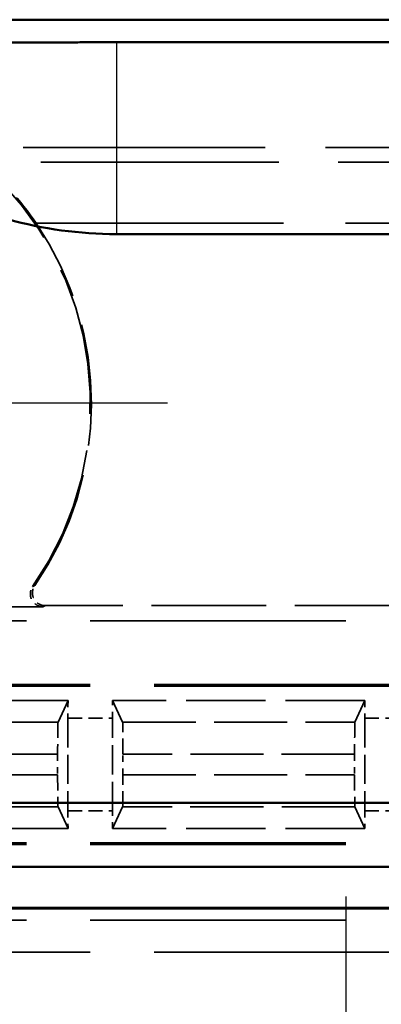
# Model space of a CAD drawing. Units: millimetres. Extents: x 1 to 840, y 1 to 593.
# Drawn here: x 246 to 252, y 383 to 398 of the extents above; entities that cross this region are included whole.
import ezdxf

# ---------------------------------------------------------------- set-up
doc = ezdxf.new("R2010")
doc.units = ezdxf.units.MM
for name, pattern in [('CHAIN', [0.3543, 0.2362, -0.0295, 0.0591, -0.0295]), ('DASH_DOT', [0.37, 0.24, -0.06, 0.01, -0.06]), ('DASHED', [0.2067, 0.1654, -0.0413])]:
    doc.linetypes.add(name, pattern=pattern)
for name, color, linetype, lineweight in [('Mittelpunktmarkierung (ISO)', 1, 'DASH_DOT', 25), ('Sichtbar (ISO)', 7, 'Continuous', 50), ('Sichtbar schmal (ISO)', 1, 'Continuous', 25), ('Verdeckt (ISO)', 5, 'DASHED', 35), ('Verdeckt schmal (ISO)', 5, 'DASHED', 35)]:
    doc.layers.add(name, color=color, linetype=linetype, lineweight=lineweight)

msp = doc.modelspace()

# ---------------------------------------------------------------- linework, layer by layer
at = {"layer": 'Mittelpunktmarkierung (ISO)', "linetype": 'CHAIN', "ltscale": 13.801096}
msp.add_line((248.7426167, 392.1739104), (236.3226167, 392.1739104), dxfattribs=at)
at = {"layer": 'Mittelpunktmarkierung (ISO)', "linetype": 'CHAIN', "ltscale": 13.419752}
msp.add_line((251.5326167, 384.4623205), (251.5326167, 372.3855004), dxfattribs=at)
at = {"layer": 'Sichtbar (ISO)'}
for p, q in [((350.5331307, 398.1739104), (242.5321026, 398.1739104)), ((247.9409436, 397.8204611), (345.1242898, 397.8204611)), ((345.1242898, 394.8204611), (247.9409436, 394.8204611)), ((239.886066, 385.9239104), (353.1791673, 385.9239104)), ((352.1791673, 384.9239104), (240.886066, 384.9239104)), ((241.4238898, 384.2826373), (351.6413436, 384.2826373)), ((351.6326167, 384.2739104), (241.4326167, 384.2739104))]:
    msp.add_line(p, q, dxfattribs=at)
msp.add_arc((247.9409436, 401.1739104), 6.3534494, 238.99728087, 270, dxfattribs=at)
msp.add_rational_spline([(245.9213065, 397.8130311), (247.0108641, 397.8204611), (247.9409436, 397.8204611)], [1.10196054914, 1.09381698029, 1], degree=2, dxfattribs=at)
at = {"layer": 'Sichtbar schmal (ISO)'}
msp.add_line((247.9409436, 397.8204611), (247.9409436, 394.8204611), dxfattribs=at)
at = {"layer": 'Verdeckt (ISO)', "ltscale": 22.911942}
msp.add_line((255.0044135, 396.1739104), (245.5326167, 396.1739104), dxfattribs=at)
at = {"layer": 'Verdeckt (ISO)', "ltscale": 22.518488}
msp.add_line((255.1369092, 395.9466155), (245.8277664, 395.9466155), dxfattribs=at)
at = {"layer": 'Verdeckt (ISO)', "ltscale": 23.430698}
msp.add_line((246.6838842, 394.9920339), (256.3701348, 394.9920339), dxfattribs=at)
at = {"layer": 'Verdeckt (ISO)', "ltscale": 10.869042}
msp.add_line((252.5326167, 389.0095359), (246.8261213, 389.0095359), dxfattribs=at)
at = {"layer": 'Verdeckt (ISO)', "ltscale": 3.427996}
msp.add_line((246.7927312, 388.9920821), (244.9929193, 388.9920821), dxfattribs=at)
at = {"layer": 'Verdeckt (ISO)', "ltscale": 24.189648}
for p, q in [((242.5326167, 388.7739104), (252.5326167, 388.7739104)), ((252.5326167, 387.7739104), (242.5326167, 387.7739104)), ((242.5326167, 385.2739104), (252.5326167, 385.2739104))]:
    msp.add_line(p, q, dxfattribs=at)
at = {"layer": 'Verdeckt (ISO)', "ltscale": 7.527081}
for p, q in [((247.1835696, 387.5239104), (243.2316638, 387.5239104)), ((251.8335696, 387.5239104), (247.8816638, 387.5239104)), ((247.1835696, 385.5239104), (243.2316638, 385.5239104)), ((251.8335696, 385.5239104), (247.8816638, 385.5239104))]:
    msp.add_line(p, q, dxfattribs=at)
at = {"layer": 'Verdeckt (ISO)', "ltscale": 21.608227}
for p, q in [((247.1835696, 387.5239104), (247.0269359, 387.1861994)), ((248.0382974, 387.1861994), (247.8816638, 387.5239104)), ((251.8335696, 387.5239104), (251.6769359, 387.1861994)), ((247.0269359, 385.8616215), (247.1835696, 385.5239104)), ((247.8816638, 385.5239104), (248.0382974, 385.8616215)), ((251.6769359, 385.8616215), (251.8335696, 385.5239104))]:
    msp.add_line(p, q, dxfattribs=at)
at = {"layer": 'Verdeckt (ISO)', "ltscale": 2.767113}
for p, q in [((247.1826167, 387.2503288), (247.1826167, 385.797492)), ((247.8826167, 385.797492), (247.8826167, 387.2503288)), ((251.8326167, 387.2503288), (251.8326167, 385.797492))]:
    msp.add_line(p, q, dxfattribs=at)
at = {"layer": 'Verdeckt (ISO)', "ltscale": 0.618728}
for p, q in [((247.0212362, 386.6863582), (247.0212362, 386.3614626)), ((248.0439972, 386.3614626), (248.0439972, 386.6863582)), ((251.6712362, 386.6863582), (251.6712362, 386.3614626))]:
    msp.add_line(p, q, dxfattribs=at)
at = {"layer": 'Verdeckt (ISO)', "ltscale": 13.984438}
msp.add_arc((242.5326167, 392.1739104), 5, 325.01018429, 49.14484171, dxfattribs=at)
at = {"layer": 'Verdeckt (ISO)', "ltscale": 11.474401}
msp.add_arc((242.5326167, 392.1739104), 5.0174537, 325.37747656, 34.17095795, dxfattribs=at)
at = {"layer": 'Verdeckt (ISO)', "ltscale": 3.051521}
msp.add_ellipse((242.5326167, 392.1299058), major_axis=(0, 5.0424311), ratio=0.9999619202, start_param=5.3159874669, end_param=5.5709739053, dxfattribs=at)
at = {"layer": 'Verdeckt (ISO)', "ltscale": 0.551286}
for centre, major_axis, start_param, end_param in [((247.1884638, 387.2503288), (0, 0.5), 0.9918250428, 1.5707963268), ((247.8767696, 387.2503288), (0, -0.5), 1.5707963268, 2.1497676108), ((251.8384638, 387.2503288), (0, 0.5), 0.9918250428, 1.5707963268), ((247.1884638, 385.797492), (0, 0.5), 1.5707963268, 2.1497676108), ((247.8767696, 385.797492), (0, -0.5), 0.9918250428, 1.5707963268), ((251.8384638, 385.797492), (0, 0.5), 1.5707963268, 2.1497676108)]:
    msp.add_ellipse(centre, major_axis=major_axis, ratio=0.011694239, start_param=start_param, end_param=end_param, dxfattribs=at)
at = {"layer": 'Verdeckt (ISO)', "ltscale": 1.471888}
for centre, major_axis, start_param, end_param in [((247.0270833, 386.6863582), (0, -0.5), 3.1668007536, 4.7123889804), ((248.0381501, 386.6863582), (0, 0.5), 4.7123889804, 6.2579772072), ((251.6770833, 386.6863582), (0, -0.5), 3.1668007536, 4.7123889804), ((247.0270833, 386.3614626), (0, -0.5), 4.7123889804, 6.2579772072), ((248.0381501, 386.3614626), (0, 0.5), 3.1668007536, 4.7123889804), ((251.6770833, 386.3614626), (0, -0.5), 4.7123889804, 6.2579772072)]:
    msp.add_ellipse(centre, major_axis=major_axis, ratio=0.011694239, start_param=start_param, end_param=end_param, dxfattribs=at)
at = {"layer": 'Verdeckt (ISO)', "ltscale": 0.826593}
msp.add_open_spline([(246.8261213, 389.0095359), (246.8016787, 389.0095359), (246.7773889, 389.0144867), (246.7319426, 389.0324443), (246.7107362, 389.0454622), (246.6748921, 389.0772109), (246.6599722, 389.0957513), (246.6381519, 389.1372837), (246.6313528, 389.1600892), (246.6255483, 389.2076444), (246.6268709, 389.2325236), (246.6379075, 389.2801868), (246.6476407, 389.3030189), (246.661545, 389.3231574)], degree=3, knots=[0, 0, 0, 0, 0.007332799506, 0.007332799506, 0.014658980061, 0.014658980061, 0.021699232516, 0.021699232516, 0.028740448029, 0.028740448029, 0.03607767446, 0.03607767446, 0.04342159225, 0.04342159225, 0.04342159225, 0.04342159225], dxfattribs=at)
at = {"layer": 'Verdeckt (ISO)', "ltscale": 0.829006}
msp.add_open_spline([(246.7927312, 388.9920821), (246.7681747, 388.9920821), (246.743774, 388.9970821), (246.6981488, 389.0152042), (246.676873, 389.028338), (246.6410605, 389.0602697), (246.6262101, 389.0788453), (246.6045373, 389.1204208), (246.5978163, 389.1432327), (246.5921494, 389.1909027), (246.5935764, 389.2158955), (246.604886, 389.2637269), (246.6147885, 389.2866145), (246.6288866, 389.3067563)], degree=3, knots=[0.000000000193, 0.000000000193, 0.000000000193, 0.000000000193, 0.007366951036, 0.007366951036, 0.014727055543, 0.014727055543, 0.021762825538, 0.021762825538, 0.028799541573, 0.028799541573, 0.036170508516, 0.036170508516, 0.043548393226, 0.043548393226, 0.043548393226, 0.043548393226], dxfattribs=at)
at = {"layer": 'Verdeckt schmal (ISO)', "ltscale": 24.189648}
for p, q in [((252.5326167, 387.7503098), (242.5326167, 387.7503098)), ((242.5326167, 385.297511), (252.5326167, 385.297511)), ((242.5326167, 384.0888781), (252.5326167, 384.0888781)), ((252.5326167, 383.5888903), (242.5326167, 383.5888903))]:
    msp.add_line(p, q, dxfattribs=at)
at = {"layer": 'Verdeckt schmal (ISO)', "ltscale": 6.930402}
for p, q in [((243.3882974, 387.1861994), (247.0269359, 387.1861994)), ((248.0382974, 387.1861994), (251.6769359, 387.1861994)), ((247.0269359, 385.8616215), (243.3882974, 385.8616215)), ((251.6769359, 385.8616215), (248.0382974, 385.8616215))]:
    msp.add_line(p, q, dxfattribs=at)
at = {"layer": 'Verdeckt schmal (ISO)', "ltscale": 1.333188}
for p, q in [((247.1826167, 387.2503288), (247.8826167, 387.2503288)), ((251.8326167, 387.2503288), (252.5326167, 387.2503288)), ((247.1826167, 385.797492), (247.8826167, 385.797492)), ((251.8326167, 385.797492), (252.5326167, 385.797492))]:
    msp.add_line(p, q, dxfattribs=at)
at = {"layer": 'Verdeckt schmal (ISO)', "ltscale": 6.90869}
for p, q in [((247.0212362, 386.6863582), (243.3939972, 386.6863582)), ((251.6712362, 386.6863582), (248.0439972, 386.6863582)), ((243.3939972, 386.3614626), (247.0212362, 386.3614626)), ((248.0439972, 386.3614626), (251.6712362, 386.3614626))]:
    msp.add_line(p, q, dxfattribs=at)
at = {"layer": 'Verdeckt schmal (ISO)', "ltscale": 3.809929}
msp.add_open_spline([(246.6288866, 389.3067563), (246.6398139, 389.3122221), (246.6506997, 389.3176892), (246.661545, 389.3231574)], degree=3, dxfattribs=at)
at = {"layer": 'Verdeckt schmal (ISO)', "ltscale": 3.809969}
msp.add_open_spline([(246.8261213, 389.0095359), (246.8150346, 389.0037179), (246.8039048, 388.9979), (246.7927312, 388.9920821)], degree=3, dxfattribs=at)

doc.saveas('drawing.dxf')
